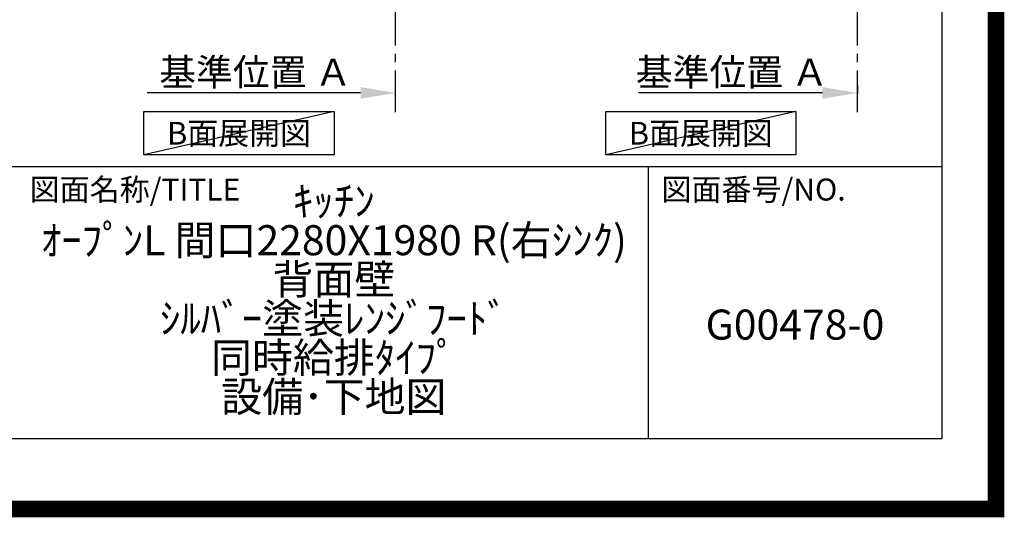
# Model space of a CAD drawing. Extents: x 55896 to 82369, y -11045 to -2175.
# Drawn here: x 79416 to 82369, y -11045 to -9552 of the extents above; entities that cross this region are included whole.
import ezdxf

# ---------------------------------------------------------------- set-up
doc = ezdxf.new("R2010")
doc.units = 0
doc.header["$LTSCALE"] = 50
doc.header["$MEASUREMENT"] = 0
doc.linetypes.add('CENTER', pattern=[2, 1.25, -0.25, 0.25, -0.25])
doc.layers.get('0').update_dxf_attribs({"linetype": 'CONTINUOUS'})
doc.layers.get('DEFPOINTS').update_dxf_attribs({"color": 146, "linetype": 'CONTINUOUS'})
for name, color, linetype in [('111-壁仕上', 3, 'CONTINUOUS'), ('160-文字', 254, 'CONTINUOUS'), ('166-寸法B', 11, 'CONTINUOUS'), ('190-図面外枠', 5, 'CONTINUOUS'), ('191-図面内枠', 4, 'CONTINUOUS')]:
    doc.layers.add(name, color=color, linetype=linetype)
doc.styles.add('KH001', font='txt')
doc.dimstyles.new('KH1xx030', dxfattribs={"dimscale": 30, "dimtxt": 2, "dimasz": 0.6, "dimexe": 0.3, "dimexo": 1.2, "dimgap": 0.5, "dimtad": 3, "dimdec": 1, "dimdsep": 46, "dimlunit": 6, "dimtxsty": 'KH001', "dimblk": 'DOT', "dimcen": 1, "dimdle": 1, "dimclrd": 256, "dimclre": 256, "dimclrt": 256, "dimadec": 0, "dimazin": 0, "dimtfac": 1, "dimtdec": 1, "dimtix": 1, "dimtmove": 2, "dimatfit": 3, "dimldrblk": 'CLOSEDBLANK', "dimfxl": 1, "dimtolj": 1, "dimtzin": 0, "dimlwd": -1, "dimlwe": -1, "dimarcsym": 0})

# ---------------------------------------------------------------- blocks, each defined once
blk = doc.blocks.new('A$C5D946DDC')
at = {"layer": '190-図面外枠'}
for p, q in [((20519, 14349.3), (20519, 350.7)), ((20519, 350.7), (271, 350.7))]:
    blk.add_line(p, q, dxfattribs=at)
at = {"layer": 'DEFPOINTS'}
blk.add_lwpolyline([(0, 0), (20790, 0), (20790, 14700), (0, 14700)], close=True, dxfattribs=at)
blk = doc.blocks.new('*D214')
at = {"layer": '166-寸法B', "transparency": 16777216}
for p, q in [((80438.5, -9771.4), (79798.7, -9771.4)), ((80543.5, -9799.2), (80543.5, -9768.4))]:
    blk.add_line(p, q, dxfattribs=at)
blk.add_solid([(80438.5, -9753.9), (80438.5, -9788.9), (80543.5, -9771.4)], dxfattribs=at)
at = {"layer": 'DEFPOINTS', "color": 0, "transparency": 16777216}
for p in [(79807.7, -9771.4), (80543.5, -9829.2), (79807.7, -9994.2)]:
    blk.add_point(p, dxfattribs=at)
at = {"layer": '166-寸法B', "transparency": 16777216, "insert": (80123.1, -9709), "char_height": 81, "attachment_point": 5, "style": 'KH001'}
blk.add_mtext('\\A1;基準位置 Ａ', dxfattribs=at)
blk = doc.blocks.new('_ClosedBlank')
at = {"color": 0, "linetype": 'ByBlock', "lineweight": -2}
for p, q in [((-1, 0.167), (0, 0)), ((-1, 0.167), (-1, -0.167)), ((0, 0), (-1, -0.167))]:
    blk.add_line(p, q, dxfattribs=at)
blk = doc.blocks.new('_None')
blk = doc.blocks.new('*D216')
at = {"layer": '166-寸法B', "transparency": 16777216}
for p, q in [((81823.3, -9771.4), (81272.2, -9771.4)), ((81928.3, -9750.3), (81928.3, -9774.4))]:
    blk.add_line(p, q, dxfattribs=at)
blk.add_solid([(81823.3, -9753.9), (81823.3, -9788.9), (81928.3, -9771.4)], dxfattribs=at)
at = {"layer": 'DEFPOINTS', "color": 0, "transparency": 16777216}
for p in [(81928.3, -9720.3), (81281.2, -9771.4), (81281.2, -9957.9)]:
    blk.add_point(p, dxfattribs=at)
at = {"layer": '166-寸法B', "transparency": 16777216, "insert": (81552.2, -9709), "char_height": 81, "attachment_point": 5, "style": 'KH001'}
blk.add_mtext('\\A1;基準位置 Ａ', dxfattribs=at)

msp = doc.modelspace()

# ---------------------------------------------------------------- linework, layer by layer
at = {"layer": '111-壁仕上', "color": 253, "linetype": 'CENTER', "ltscale": 2}
for p, q in [((80543.55, -9829.25), (80543.55, -7568.31)), ((81928.29, -9829.25), (81928.29, -7569.24))]:
    msp.add_line(p, q, dxfattribs=at)
at = {"layer": '160-文字'}
for points in [[(79788.84, -9827.15), (80358.87, -9827.15), (80358.87, -9957.58), (79788.84, -9957.58)], [(81173.59, -9827.15), (81743.62, -9827.15), (81743.62, -9957.58), (81173.59, -9957.58)]]:
    msp.add_lwpolyline(points, close=True, dxfattribs=at)
at = {"layer": '191-図面内枠'}
for p, q in [((70032.52, -9992.67), (82181.34, -9992.67)), ((81300.91, -9992.67), (81300.91, -10809.6))]:
    msp.add_line(p, q, dxfattribs=at)
at = {"layer": 'DEFPOINTS'}
for p, q in [((80358.87, -9827.15), (79788.84, -9957.58)), ((81743.62, -9827.15), (81173.59, -9957.58))]:
    msp.add_line(p, q, dxfattribs=at)
at = {"layer": 'DEFPOINTS', "color": 1, "const_width": 50}
msp.add_lwpolyline([(69869.94, -11020), (82343.92, -11020), (82343.92, -2200), (69869.94, -2200)], close=True, dxfattribs=at)

# ---------------------------------------------------------------- block references
at = {"layer": '190-図面外枠', "xscale": 0.599999999976717, "yscale": 0.599999999976717, "zscale": 0.599999999976717}
msp.add_blockref('A$C5D946DDC', (69869.94, -11020), dxfattribs=at)

# ---------------------------------------------------------------- texts
at = {"layer": '160-文字', "char_height": 68, "attachment_point": 5, "style": 'KH001'}
for insert in [(80073.86, -9892.36), (81458.6, -9892.36)]:
    msp.add_mtext('{\\fArial|b0|i0|c0|p32;B}面展開図', dxfattribs=dict(at, insert=insert))
at = {"layer": '160-文字', "char_height": 90, "attachment_point": 5, "style": 'KH001'}
for s, insert, line_spacing_factor in [('ｷｯﾁﾝ\\PｵｰﾌﾟﾝL 間口2280X1980 R(右ｼﾝｸ)\\P背面壁\\Pｼﾙﾊﾞｰ塗装ﾚﾝｼﾞﾌｰﾄﾞ\\P同時給排ﾀｲﾌﾟ\\P設備･下地図', (80358.34, -10401.13), 0.783), ('G00478-0', (81741.12, -10478.31), 0.876232)]:
    msp.add_mtext(s, dxfattribs=dict(at, insert=insert, line_spacing_factor=line_spacing_factor))
at = {"layer": '191-図面内枠', "char_height": 66, "attachment_point": 4, "line_spacing_factor": 0.782827, "style": 'KH001'}
for s, insert in [('図面名称/TITLE', (79445.99, -10069.84)), ('図面番号/NO.', (81340.64, -10069.84))]:
    msp.add_mtext(s, dxfattribs=dict(at, insert=insert))

# ---------------------------------------------------------------- dimensions: what is measured, and where the dimension line sits
at = {"layer": '166-寸法B'}
for base, p1, p2, picture, middle in [((79807.74, -9771.45), (80543.55, -9829.25), (79807.74, -9994.19), '*D214', (80123.14, -9708.96)), ((81281.19, -9771.45), (81928.29, -9720.32), (81281.19, -9957.93), '*D216', (81552.24, -9708.96))]:
    dim = msp.add_linear_dim(base=base, p1=p1, p2=p2, angle=180, text='基準位置 Ａ', dimstyle='KH1xx030', override={"dimtxt": 2.7, "dimasz": 3.5, "dimexe": 0.1, "dimexo": 1, "dimblk2": 'None', "dimsah": 1, "dimdle": 0.3, "dimse2": 1}, dxfattribs=at)
    dim.commit()
    dim.dimension.update_dxf_attribs({"geometry": picture, "text_midpoint": middle})

doc.saveas('drawing.dxf')
